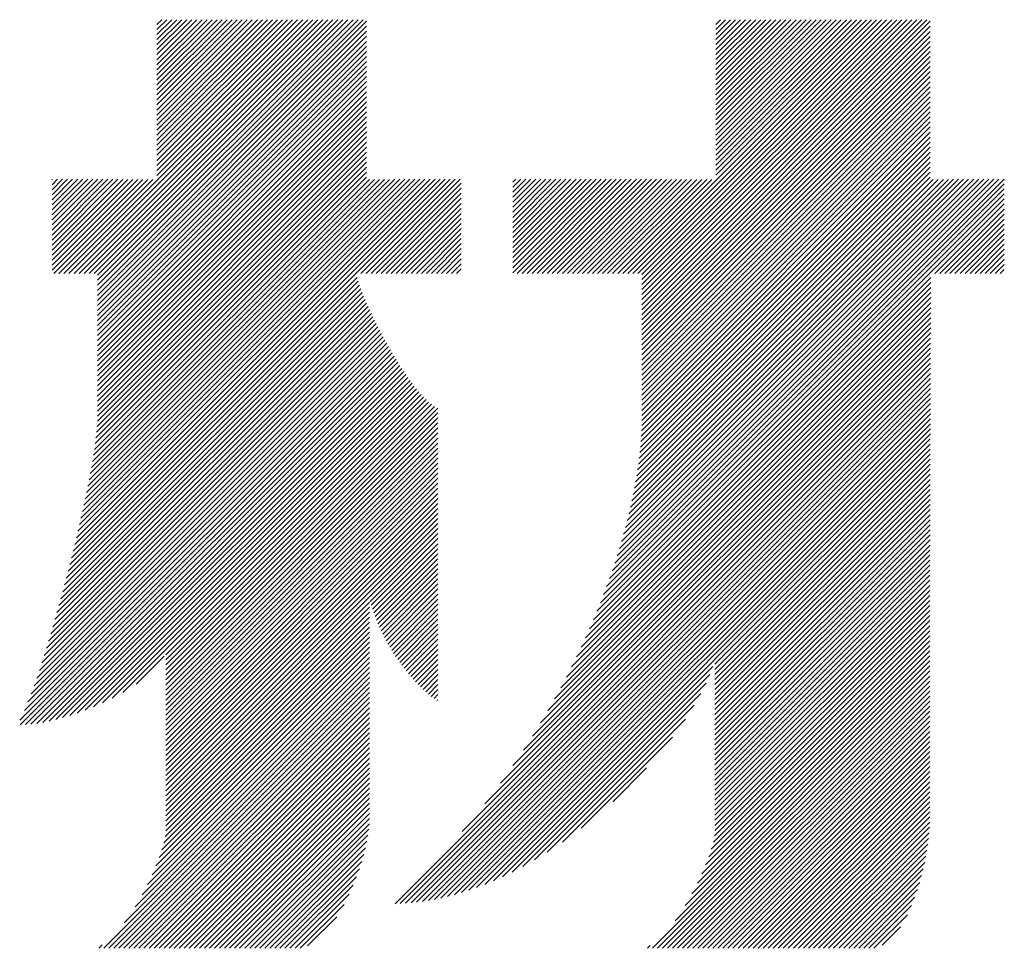
# Model space of a CAD drawing. Extents: x 1044 to 4894, y 800 to 3400.
# Drawn here: x 4093 to 4136, y 841 to 882 of the extents above; entities that cross this region are included whole.
import ezdxf

# ---------------------------------------------------------------- set-up
doc = ezdxf.new("R2010")
doc.units = 0
doc.header["$MEASUREMENT"] = 0
doc.layers.add('_0-A_枠線', color=7, linetype='CONTINUOUS')

msp = doc.modelspace()

# ---------------------------------------------------------------- linework, layer by layer
at = {"layer": '_0-A_枠線', "color": 7, "linetype": 'Continuous'}
for p, q in [((4094.833, 870.753), (4105.975, 881.895)), ((4095.054, 870.753), (4106.196, 881.895)), ((4095.275, 870.753), (4106.417, 881.895)), ((4095.496, 870.753), (4106.638, 881.895)), ((4095.717, 870.753), (4106.859, 881.895)), ((4095.938, 870.753), (4107.08, 881.895)), ((4096.159, 870.753), (4107.301, 881.895)), ((4096.301, 870.232), (4107.964, 881.895)), ((4096.301, 870.453), (4107.743, 881.895)), ((4096.301, 870.674), (4107.522, 881.895)), ((4096.301, 870.011), (4108.117, 881.827)), ((4098.915, 875.055), (4105.754, 881.895)), ((4098.915, 875.276), (4105.533, 881.895)), ((4098.915, 875.497), (4105.312, 881.895)), ((4098.915, 875.718), (4105.091, 881.895)), ((4098.915, 875.939), (4104.87, 881.895)), ((4098.915, 876.16), (4104.649, 881.895)), ((4098.915, 876.381), (4104.428, 881.895)), ((4098.915, 876.602), (4104.207, 881.895)), ((4098.915, 876.823), (4103.986, 881.895)), ((4098.915, 877.044), (4103.765, 881.895)), ((4098.915, 877.265), (4103.544, 881.895)), ((4098.915, 877.486), (4103.323, 881.895)), ((4098.915, 877.707), (4103.102, 881.895)), ((4098.915, 877.928), (4102.881, 881.895)), ((4098.915, 878.149), (4102.66, 881.895)), ((4098.915, 878.37), (4102.439, 881.895)), ((4098.915, 878.591), (4102.218, 881.895)), ((4098.915, 878.812), (4101.997, 881.895)), ((4098.915, 879.033), (4101.776, 881.895)), ((4098.915, 879.254), (4101.556, 881.895)), ((4098.915, 879.475), (4101.335, 881.895)), ((4098.915, 879.696), (4101.114, 881.895)), ((4098.915, 879.917), (4100.893, 881.895)), ((4098.915, 880.138), (4100.672, 881.895)), ((4098.915, 880.359), (4100.451, 881.895)), ((4098.915, 880.58), (4100.23, 881.895)), ((4098.915, 880.8), (4100.009, 881.895)), ((4098.915, 881.021), (4099.788, 881.895)), ((4098.915, 881.242), (4099.567, 881.895)), ((4098.915, 881.463), (4099.346, 881.895)), ((4098.915, 881.684), (4099.125, 881.895)), ((4119.361, 870.753), (4130.503, 881.895)), ((4119.582, 870.753), (4130.724, 881.895)), ((4119.803, 870.753), (4130.945, 881.895)), ((4120.024, 870.753), (4131.166, 881.895)), ((4120.199, 869.381), (4132.712, 881.895)), ((4120.199, 869.602), (4132.491, 881.895)), ((4120.199, 869.823), (4132.27, 881.895)), ((4120.199, 870.044), (4132.049, 881.895)), ((4120.199, 870.265), (4131.829, 881.895)), ((4120.199, 870.486), (4131.608, 881.895)), ((4120.199, 870.707), (4131.387, 881.895)), ((4120.199, 869.16), (4132.863, 881.825)), ((4123.448, 875.061), (4130.282, 881.895)), ((4123.448, 875.282), (4130.061, 881.895)), ((4123.448, 875.503), (4129.84, 881.895)), ((4123.448, 875.724), (4129.619, 881.895)), ((4123.448, 875.945), (4129.398, 881.895)), ((4123.448, 876.166), (4129.177, 881.895)), ((4123.448, 876.387), (4128.956, 881.895)), ((4123.448, 876.608), (4128.735, 881.895)), ((4123.448, 876.829), (4128.514, 881.895)), ((4123.448, 877.05), (4128.293, 881.895)), ((4123.448, 877.271), (4128.072, 881.895)), ((4123.448, 877.492), (4127.851, 881.895)), ((4123.448, 877.713), (4127.63, 881.895)), ((4123.448, 877.933), (4127.409, 881.895)), ((4123.448, 878.154), (4127.188, 881.895)), ((4123.448, 878.375), (4126.967, 881.895)), ((4123.448, 878.596), (4126.746, 881.895)), ((4123.448, 878.817), (4126.525, 881.895)), ((4123.448, 879.038), (4126.304, 881.895)), ((4123.448, 879.259), (4126.083, 881.895)), ((4123.448, 879.48), (4125.862, 881.895)), ((4123.448, 879.701), (4125.641, 881.895)), ((4123.448, 879.922), (4125.42, 881.895)), ((4123.448, 880.143), (4125.199, 881.895)), ((4123.448, 880.364), (4124.978, 881.895)), ((4123.448, 880.585), (4124.757, 881.895)), ((4123.448, 880.806), (4124.536, 881.895)), ((4123.448, 881.027), (4124.316, 881.895)), ((4123.448, 881.248), (4124.095, 881.895)), ((4123.448, 881.469), (4123.874, 881.895)), ((4123.448, 881.69), (4123.653, 881.895)), ((4096.301, 869.79), (4108.117, 881.606)), ((4096.301, 869.569), (4108.117, 881.385)), ((4120.199, 868.94), (4132.863, 881.604)), ((4120.199, 868.719), (4132.863, 881.383)), ((4096.301, 869.348), (4108.117, 881.164)), ((4096.301, 869.127), (4108.117, 880.943)), ((4120.199, 868.498), (4132.863, 881.162)), ((4120.199, 868.277), (4132.863, 880.941)), ((4096.301, 868.906), (4108.117, 880.722)), ((4096.301, 868.685), (4108.117, 880.501)), ((4120.199, 868.056), (4132.863, 880.72)), ((4120.199, 867.835), (4132.863, 880.499)), ((4096.301, 868.464), (4108.117, 880.28)), ((4096.301, 868.243), (4108.117, 880.06)), ((4120.199, 867.614), (4132.863, 880.278)), ((4120.199, 867.393), (4132.863, 880.057)), ((4096.301, 868.022), (4108.117, 879.839)), ((4096.301, 867.801), (4108.117, 879.618)), ((4120.199, 867.172), (4132.863, 879.836)), ((4120.199, 866.951), (4132.863, 879.615)), ((4096.301, 867.58), (4108.117, 879.397)), ((4096.301, 867.359), (4108.117, 879.176)), ((4120.199, 866.73), (4132.863, 879.394)), ((4120.199, 866.509), (4132.863, 879.173)), ((4096.301, 867.138), (4108.117, 878.955)), ((4096.301, 866.917), (4108.117, 878.734)), ((4120.199, 866.288), (4132.863, 878.952)), ((4120.199, 866.067), (4132.863, 878.731)), ((4096.301, 866.696), (4108.117, 878.513)), ((4096.301, 866.475), (4108.117, 878.292)), ((4120.199, 865.846), (4132.863, 878.51)), ((4120.199, 865.625), (4132.863, 878.289)), ((4096.301, 866.254), (4108.117, 878.071)), ((4096.301, 866.033), (4108.117, 877.85)), ((4120.199, 865.404), (4132.863, 878.068)), ((4120.199, 865.183), (4132.863, 877.847)), ((4096.301, 865.812), (4108.117, 877.629)), ((4096.301, 865.591), (4108.117, 877.408)), ((4120.199, 864.962), (4132.863, 877.626)), ((4120.199, 864.741), (4132.863, 877.405)), ((4096.301, 865.37), (4108.117, 877.187)), ((4096.301, 865.149), (4108.117, 876.966)), ((4120.199, 864.52), (4132.863, 877.184)), ((4120.199, 864.298), (4132.863, 876.963)), ((4096.301, 864.928), (4108.117, 876.745)), ((4096.301, 864.707), (4108.117, 876.524)), ((4120.186, 863.844), (4132.863, 876.521)), ((4120.194, 864.073), (4132.863, 876.742)), ((4096.299, 864.264), (4108.117, 876.082)), ((4096.301, 864.486), (4108.117, 876.303)), ((4120.157, 863.373), (4132.863, 876.079)), ((4120.173, 863.61), (4132.863, 876.3)), ((4096.287, 864.031), (4108.117, 875.861)), ((4120.137, 863.132), (4132.863, 875.858)), ((4096.239, 863.541), (4108.117, 875.419)), ((4096.267, 863.789), (4108.117, 875.64)), ((4120.083, 862.637), (4132.863, 875.417)), ((4120.112, 862.886), (4132.863, 875.637)), ((4094.309, 874.648), (4094.553, 874.893)), ((4094.309, 874.869), (4094.333, 874.893)), ((4094.309, 874.427), (4094.774, 874.892)), ((4094.309, 873.986), (4095.214, 874.891)), ((4094.309, 874.207), (4094.994, 874.891)), ((4094.309, 873.765), (4095.435, 874.89)), ((4094.309, 873.323), (4095.875, 874.889)), ((4094.309, 873.544), (4095.655, 874.889)), ((4094.309, 873.102), (4096.096, 874.888)), ((4094.309, 872.66), (4096.536, 874.887)), ((4094.309, 872.881), (4096.316, 874.887)), ((4094.309, 872.439), (4096.756, 874.886)), ((4094.309, 871.997), (4097.197, 874.885)), ((4094.309, 872.218), (4096.977, 874.885)), ((4094.309, 871.776), (4097.417, 874.884)), ((4094.309, 871.334), (4097.858, 874.883)), ((4094.309, 871.555), (4097.638, 874.883)), ((4094.309, 871.113), (4098.078, 874.882)), ((4094.309, 870.892), (4098.299, 874.881)), ((4094.392, 870.753), (4098.52, 874.881)), ((4094.613, 870.753), (4098.741, 874.881)), ((4095.164, 858.267), (4111.789, 874.892)), ((4095.237, 858.561), (4111.567, 874.891)), ((4095.308, 858.854), (4111.345, 874.891)), ((4095.378, 859.145), (4111.124, 874.89)), ((4095.447, 859.434), (4110.902, 874.889)), ((4095.514, 859.722), (4110.68, 874.889)), ((4095.579, 860.008), (4110.459, 874.888)), ((4095.643, 860.293), (4110.237, 874.887)), ((4095.705, 860.576), (4110.016, 874.887)), ((4095.765, 860.857), (4109.794, 874.886)), ((4095.823, 861.137), (4109.572, 874.885)), ((4095.88, 861.414), (4109.351, 874.885)), ((4095.934, 861.69), (4109.129, 874.884)), ((4095.987, 861.963), (4108.907, 874.883)), ((4096.037, 862.234), (4108.686, 874.883)), ((4096.084, 862.502), (4108.464, 874.882)), ((4096.128, 862.767), (4108.243, 874.882)), ((4096.169, 863.029), (4108.117, 874.977)), ((4096.206, 863.287), (4108.117, 875.198)), ((4107.871, 870.753), (4112.01, 874.893)), ((4108.092, 870.753), (4112.232, 874.893)), ((4114.531, 874.32), (4115.104, 874.893)), ((4114.531, 874.541), (4114.883, 874.893)), ((4114.531, 874.762), (4114.662, 874.893)), ((4114.531, 873.657), (4115.766, 874.892)), ((4114.531, 873.878), (4115.545, 874.892)), ((4114.531, 874.099), (4115.324, 874.892)), ((4114.531, 872.994), (4116.428, 874.891)), ((4114.531, 873.215), (4116.207, 874.891)), ((4114.531, 873.436), (4115.986, 874.891)), ((4114.531, 872.11), (4117.31, 874.89)), ((4114.531, 872.331), (4117.09, 874.89)), ((4114.531, 872.552), (4116.869, 874.89)), ((4114.531, 872.773), (4116.648, 874.89)), ((4114.531, 871.447), (4117.972, 874.889)), ((4114.531, 871.668), (4117.752, 874.889)), ((4114.531, 871.889), (4117.531, 874.889)), ((4114.531, 870.784), (4118.634, 874.888)), ((4114.531, 871.005), (4118.414, 874.888)), ((4114.531, 871.226), (4118.193, 874.888)), ((4114.721, 870.753), (4118.855, 874.888)), ((4114.942, 870.753), (4119.076, 874.887)), ((4115.163, 870.753), (4119.297, 874.887)), ((4115.384, 870.753), (4119.517, 874.887)), ((4115.605, 870.753), (4119.738, 874.886)), ((4115.826, 870.753), (4119.959, 874.886)), ((4116.047, 870.753), (4120.179, 874.886)), ((4116.268, 870.753), (4120.4, 874.885)), ((4116.489, 870.753), (4120.621, 874.885)), ((4116.71, 870.753), (4120.841, 874.885)), ((4116.931, 870.753), (4121.062, 874.885)), ((4117.152, 870.753), (4121.283, 874.884)), ((4117.373, 870.753), (4121.503, 874.884)), ((4117.593, 870.753), (4121.724, 874.884)), ((4117.814, 870.753), (4121.945, 874.883)), ((4118.035, 870.753), (4122.165, 874.883)), ((4118.256, 870.753), (4122.386, 874.883)), ((4118.477, 870.753), (4122.607, 874.882)), ((4118.698, 870.753), (4122.827, 874.882)), ((4118.897, 857.694), (4136.097, 874.893)), ((4118.919, 870.753), (4123.048, 874.882)), ((4119.01, 858.027), (4135.875, 874.892)), ((4119.116, 858.354), (4135.653, 874.892)), ((4119.14, 870.753), (4123.269, 874.882)), ((4119.215, 858.675), (4135.431, 874.891)), ((4119.31, 858.99), (4135.209, 874.89)), ((4119.398, 859.3), (4134.988, 874.889)), ((4119.481, 859.604), (4134.766, 874.888)), ((4119.56, 859.903), (4134.544, 874.887)), ((4119.633, 860.197), (4134.322, 874.887)), ((4119.701, 860.486), (4134.1, 874.886)), ((4119.764, 860.771), (4133.879, 874.885)), ((4119.823, 861.05), (4133.657, 874.884)), ((4119.877, 861.326), (4133.435, 874.883)), ((4119.927, 861.596), (4133.213, 874.882)), ((4119.973, 861.863), (4132.991, 874.882)), ((4120.014, 862.125), (4132.863, 874.975)), ((4120.051, 862.383), (4132.863, 875.196)), ((4108.313, 870.753), (4112.274, 874.714)), ((4108.534, 870.753), (4112.274, 874.493)), ((4118.653, 857.007), (4136.11, 874.465)), ((4118.778, 857.354), (4136.11, 874.686)), ((4108.755, 870.753), (4112.274, 874.272)), ((4108.976, 870.753), (4112.274, 874.051)), ((4118.378, 856.291), (4136.11, 874.023)), ((4118.519, 856.653), (4136.11, 874.244)), ((4109.197, 870.753), (4112.274, 873.83)), ((4109.418, 870.753), (4112.274, 873.609)), ((4133.061, 870.753), (4136.11, 873.802)), ((4133.282, 870.753), (4136.11, 873.581)), ((4109.639, 870.753), (4112.274, 873.388)), ((4109.86, 870.753), (4112.274, 873.167)), ((4133.503, 870.753), (4136.11, 873.36)), ((4133.724, 870.753), (4136.11, 873.139)), ((4110.08, 870.753), (4112.274, 872.947)), ((4110.301, 870.753), (4112.274, 872.726)), ((4133.945, 870.753), (4136.11, 872.918)), ((4134.166, 870.753), (4136.11, 872.697)), ((4110.522, 870.753), (4112.274, 872.505)), ((4110.743, 870.753), (4112.274, 872.284)), ((4134.387, 870.753), (4136.11, 872.476)), ((4134.608, 870.753), (4136.11, 872.255)), ((4110.964, 870.753), (4112.274, 872.063)), ((4111.185, 870.753), (4112.274, 871.842)), ((4134.829, 870.753), (4136.11, 872.034)), ((4135.05, 870.753), (4136.11, 871.813)), ((4111.406, 870.753), (4112.274, 871.621)), ((4111.627, 870.753), (4112.274, 871.4)), ((4135.271, 870.753), (4136.11, 871.592)), ((4135.492, 870.753), (4136.11, 871.371)), ((4111.848, 870.753), (4112.274, 871.179)), ((4112.069, 870.753), (4112.274, 870.958)), ((4135.713, 870.753), (4136.11, 871.15)), ((4135.934, 870.753), (4136.11, 870.93)), ((4095.09, 857.972), (4107.699, 870.581)), ((4118.229, 855.921), (4132.885, 870.577)), ((4094.858, 857.077), (4107.86, 870.079)), ((4094.936, 857.377), (4107.801, 870.241)), ((4095.014, 857.675), (4107.746, 870.408)), ((4117.903, 855.153), (4132.884, 870.134)), ((4118.071, 855.542), (4132.885, 870.355)), ((4094.611, 856.167), (4108.05, 869.607)), ((4094.695, 856.472), (4107.985, 869.762)), ((4094.777, 856.776), (4107.921, 869.92)), ((4117.535, 854.343), (4132.883, 869.69)), ((4117.725, 854.754), (4132.883, 869.912)), ((4094.437, 855.552), (4108.186, 869.3)), ((4094.525, 855.861), (4108.117, 869.453)), ((4117.117, 853.483), (4132.881, 869.247)), ((4117.333, 853.92), (4132.882, 869.469)), ((4094.161, 854.613), (4108.398, 868.849)), ((4094.256, 854.928), (4108.326, 868.999)), ((4094.348, 855.241), (4108.255, 869.149)), ((4116.637, 852.561), (4132.88, 868.804)), ((4116.886, 853.031), (4132.88, 869.025)), ((4093.86, 853.649), (4108.618, 868.407)), ((4093.964, 853.974), (4108.544, 868.554)), ((4094.064, 854.295), (4108.47, 868.701)), ((4116.075, 851.557), (4132.878, 868.36)), ((4116.368, 852.071), (4132.879, 868.582)), ((4093.521, 852.647), (4108.847, 867.973)), ((4093.64, 852.987), (4108.77, 868.117)), ((4093.753, 853.321), (4108.694, 868.261)), ((4115.399, 850.439), (4132.877, 867.917)), ((4115.754, 851.015), (4132.878, 868.139)), ((4093.095, 851.558), (4109.083, 867.546)), ((4093.254, 851.938), (4109.003, 867.687)), ((4093.393, 852.298), (4108.925, 867.829)), ((4114.542, 849.14), (4132.876, 867.474)), ((4115, 849.819), (4132.876, 867.696)), ((4092.89, 851.132), (4109.163, 867.405)), ((4092.915, 850.936), (4109.244, 867.265)), ((4093.143, 850.944), (4109.327, 867.127)), ((4113.314, 847.471), (4132.874, 867.031)), ((4113.998, 848.376), (4132.875, 867.252)), ((4093.385, 850.964), (4109.41, 866.989)), ((4093.638, 850.996), (4109.494, 866.852)), ((4093.904, 851.041), (4109.579, 866.716)), ((4094.181, 851.098), (4109.666, 866.582)), ((4109.366, 843.08), (4132.873, 866.587)), ((4112.313, 846.248), (4132.874, 866.809)), ((4094.471, 851.166), (4109.753, 866.448)), ((4094.774, 851.248), (4109.842, 866.316)), ((4095.089, 851.343), (4109.932, 866.185)), ((4109.594, 843.088), (4132.872, 866.366)), ((4109.828, 843.101), (4132.872, 866.144)), ((4095.42, 851.452), (4110.024, 866.056)), ((4095.767, 851.578), (4110.117, 865.928)), ((4096.133, 851.724), (4110.212, 865.803)), ((4110.069, 843.12), (4132.871, 865.922)), ((4096.524, 851.894), (4110.309, 865.679)), ((4096.948, 852.097), (4110.409, 865.558)), ((4097.424, 852.351), (4110.511, 865.439)), ((4099.301, 854.008), (4110.617, 865.324)), ((4110.315, 843.146), (4132.87, 865.701)), ((4110.57, 843.179), (4132.87, 865.479)), ((4099.301, 853.787), (4110.727, 865.212)), ((4099.301, 853.566), (4110.842, 865.106)), ((4099.301, 853.345), (4110.963, 865.007)), ((4099.301, 853.124), (4111.095, 864.917)), ((4099.301, 852.903), (4111.242, 864.844)), ((4110.831, 843.22), (4132.869, 865.257)), ((4111.102, 843.269), (4132.868, 865.036)), ((4099.301, 852.682), (4111.251, 864.632)), ((4099.301, 852.461), (4111.251, 864.411)), ((4111.381, 843.327), (4132.868, 864.814)), ((4111.67, 843.395), (4132.867, 864.592)), ((4099.301, 852.24), (4111.251, 864.19)), ((4111.97, 843.474), (4132.866, 864.371)), ((4112.281, 843.565), (4132.866, 864.149)), ((4099.301, 852.019), (4111.251, 863.969)), ((4099.301, 851.798), (4111.251, 863.748)), ((4112.607, 843.669), (4132.865, 863.927)), ((4112.947, 843.789), (4132.864, 863.706)), ((4099.301, 851.577), (4111.251, 863.527)), ((4099.301, 851.356), (4111.251, 863.306)), ((4113.304, 843.925), (4132.863, 863.484)), ((4123.411, 853.811), (4132.863, 863.262)), ((4099.301, 851.135), (4111.251, 863.085)), ((4099.301, 850.914), (4111.251, 862.864)), ((4123.411, 853.59), (4132.862, 863.041)), ((4123.411, 853.369), (4132.861, 862.819)), ((4099.301, 850.693), (4111.251, 862.643)), ((4099.301, 850.472), (4111.251, 862.422)), ((4123.411, 853.148), (4132.861, 862.598)), ((4123.411, 852.927), (4132.86, 862.376)), ((4099.301, 850.251), (4111.251, 862.201)), ((4099.301, 850.03), (4111.251, 861.98)), ((4123.411, 852.706), (4132.859, 862.154)), ((4123.411, 852.485), (4132.859, 861.933)), ((4099.301, 849.809), (4111.251, 861.76)), ((4099.301, 849.588), (4111.251, 861.539)), ((4123.411, 852.264), (4132.858, 861.711)), ((4123.411, 852.043), (4132.857, 861.489)), ((4099.301, 849.367), (4111.251, 861.318)), ((4099.301, 849.146), (4111.251, 861.097)), ((4123.411, 851.822), (4132.857, 861.268)), ((4123.411, 851.601), (4132.856, 861.046)), ((4099.301, 848.925), (4111.251, 860.876)), ((4099.301, 848.704), (4111.251, 860.655)), ((4123.411, 851.38), (4132.855, 860.824)), ((4123.411, 851.159), (4132.855, 860.603)), ((4099.301, 848.484), (4111.251, 860.434)), ((4099.301, 848.263), (4111.251, 860.213)), ((4123.411, 850.938), (4132.854, 860.381)), ((4123.411, 850.717), (4132.853, 860.159)), ((4099.301, 848.042), (4111.251, 859.992)), ((4099.301, 847.821), (4111.251, 859.771)), ((4123.411, 850.496), (4132.853, 859.938)), ((4123.411, 850.275), (4132.852, 859.716)), ((4099.301, 847.6), (4111.251, 859.55)), ((4108.275, 856.353), (4111.251, 859.329)), ((4123.411, 850.054), (4132.851, 859.494)), ((4123.411, 849.833), (4132.851, 859.273)), ((4108.324, 856.18), (4111.251, 859.108)), ((4108.376, 856.012), (4111.251, 858.887)), ((4123.411, 849.612), (4132.85, 859.051)), ((4123.411, 849.391), (4132.849, 858.829)), ((4108.432, 855.846), (4111.251, 858.666)), ((4108.49, 855.684), (4111.251, 858.445)), ((4123.411, 849.17), (4132.848, 858.608)), ((4123.411, 848.949), (4132.848, 858.386)), ((4108.552, 855.524), (4111.251, 858.224)), ((4108.616, 855.368), (4111.251, 858.003)), ((4123.411, 848.728), (4132.847, 858.165)), ((4123.411, 848.507), (4132.846, 857.943)), ((4108.683, 855.214), (4111.251, 857.782)), ((4108.753, 855.062), (4111.251, 857.561)), ((4123.411, 848.286), (4132.846, 857.721)), ((4123.411, 848.065), (4132.845, 857.5)), ((4108.825, 854.913), (4111.251, 857.34)), ((4108.899, 854.767), (4111.251, 857.119)), ((4123.411, 847.844), (4132.844, 857.278)), ((4108.976, 854.623), (4111.251, 856.898)), ((4109.055, 854.481), (4111.251, 856.677)), ((4123.411, 847.623), (4132.844, 857.056)), ((4123.411, 847.402), (4132.843, 856.835)), ((4099.301, 847.379), (4108.249, 856.326)), ((4109.136, 854.341), (4111.251, 856.456)), ((4109.219, 854.203), (4111.251, 856.235)), ((4123.411, 847.181), (4132.842, 856.613)), ((4123.411, 846.961), (4132.842, 856.391)), ((4099.301, 847.158), (4108.249, 856.105)), ((4099.301, 846.937), (4108.249, 855.884)), ((4109.305, 854.068), (4111.251, 856.014)), ((4109.392, 853.934), (4111.251, 855.793)), ((4123.411, 846.74), (4132.842, 856.171)), ((4123.411, 846.519), (4132.842, 855.95)), ((4099.301, 846.716), (4108.249, 855.664)), ((4099.301, 846.495), (4108.249, 855.443)), ((4109.482, 853.803), (4111.251, 855.572)), ((4109.573, 853.673), (4111.251, 855.351)), ((4123.394, 846.06), (4132.842, 855.508)), ((4123.411, 846.298), (4132.842, 855.729)), ((4099.28, 846.032), (4108.249, 855.001)), ((4099.301, 846.274), (4108.249, 855.222)), ((4109.667, 853.546), (4111.251, 855.13)), ((4109.762, 853.42), (4111.251, 854.909)), ((4123.25, 845.474), (4132.842, 855.066)), ((4123.338, 845.782), (4132.842, 855.287)), ((4099.129, 845.439), (4108.249, 854.559)), ((4099.22, 845.75), (4108.249, 854.78)), ((4109.86, 853.297), (4111.251, 854.688)), ((4109.959, 853.175), (4111.251, 854.467)), ((4122.998, 844.779), (4132.842, 854.624)), ((4123.136, 845.139), (4132.842, 854.845)), ((4098.871, 844.739), (4108.249, 854.117)), ((4099.013, 845.102), (4108.249, 854.338)), ((4110.06, 853.055), (4111.251, 854.247)), ((4122.636, 843.976), (4132.842, 854.182)), ((4122.832, 844.393), (4132.842, 854.403)), ((4098.007, 852.714), (4099.237, 853.944)), ((4098.503, 843.929), (4108.249, 853.675)), ((4098.703, 844.35), (4108.249, 853.896)), ((4110.164, 852.938), (4111.251, 854.026)), ((4110.27, 852.823), (4111.251, 853.805)), ((4113.681, 844.081), (4123.402, 853.801)), ((4122.1, 842.998), (4132.842, 853.74)), ((4122.4, 843.519), (4132.842, 853.961)), ((4097.952, 842.936), (4108.249, 853.233)), ((4098.261, 843.466), (4108.249, 853.454)), ((4110.377, 852.71), (4111.251, 853.584)), ((4110.488, 852.599), (4111.251, 853.363)), ((4114.082, 844.261), (4123.314, 853.493)), ((4120.664, 841.12), (4132.842, 853.298)), ((4121.656, 842.333), (4132.842, 853.519)), ((4096.578, 841.12), (4108.249, 852.791)), ((4097.474, 842.237), (4108.249, 853.012)), ((4110.6, 852.49), (4111.251, 853.142)), ((4110.716, 852.385), (4111.251, 852.921)), ((4114.51, 844.468), (4123.189, 853.147)), ((4114.974, 844.71), (4123.02, 852.756)), ((4120.885, 841.12), (4132.842, 853.077)), ((4121.106, 841.12), (4132.842, 852.856)), ((4096.799, 841.12), (4108.249, 852.57)), ((4097.02, 841.12), (4108.249, 852.349)), ((4110.834, 852.283), (4111.251, 852.7)), ((4110.957, 852.184), (4111.251, 852.479)), ((4115.482, 844.998), (4122.796, 852.312)), ((4121.327, 841.12), (4132.842, 852.635)), ((4121.548, 841.12), (4132.842, 852.414)), ((4097.241, 841.12), (4108.249, 852.128)), ((4097.462, 841.12), (4108.249, 851.907)), ((4111.084, 852.09), (4111.251, 852.258)), ((4111.218, 852.003), (4111.251, 852.037)), ((4121.769, 841.12), (4132.842, 852.193)), ((4121.99, 841.12), (4132.842, 851.972)), ((4097.683, 841.12), (4108.249, 851.686)), ((4097.904, 841.12), (4108.249, 851.465)), ((4116.051, 845.346), (4122.503, 851.798)), ((4122.211, 841.12), (4132.842, 851.751)), ((4122.432, 841.12), (4132.842, 851.53)), ((4098.125, 841.12), (4108.249, 851.244)), ((4098.346, 841.12), (4108.249, 851.023)), ((4116.713, 845.787), (4122.109, 851.183)), ((4122.653, 841.12), (4132.842, 851.309)), ((4122.874, 841.12), (4132.842, 851.088)), ((4098.567, 841.12), (4108.249, 850.802)), ((4098.788, 841.12), (4108.249, 850.581)), ((4123.095, 841.12), (4132.842, 850.867)), ((4123.316, 841.12), (4132.842, 850.646)), ((4099.009, 841.12), (4108.249, 850.36)), ((4117.543, 846.396), (4121.539, 850.392)), ((4123.537, 841.12), (4132.842, 850.425)), ((4123.758, 841.12), (4132.842, 850.204)), ((4099.23, 841.12), (4108.249, 850.139)), ((4099.451, 841.12), (4108.249, 849.918)), ((4123.979, 841.12), (4132.842, 849.983)), ((4124.2, 841.12), (4132.842, 849.762)), ((4099.672, 841.12), (4108.249, 849.697)), ((4099.893, 841.12), (4108.249, 849.476)), ((4124.421, 841.12), (4132.842, 849.541)), ((4124.642, 841.12), (4132.842, 849.32)), ((4100.114, 841.12), (4108.249, 849.255)), ((4100.335, 841.12), (4108.249, 849.034)), ((4118.923, 847.555), (4120.411, 849.043)), ((4124.863, 841.12), (4132.842, 849.099)), ((4125.084, 841.12), (4132.842, 848.878)), ((4100.556, 841.12), (4108.249, 848.813)), ((4100.777, 841.12), (4108.249, 848.592)), ((4125.305, 841.12), (4132.842, 848.657)), ((4125.526, 841.12), (4132.842, 848.437)), ((4100.998, 841.12), (4108.249, 848.371)), ((4101.219, 841.12), (4108.249, 848.151)), ((4125.747, 841.12), (4132.842, 848.216)), ((4125.967, 841.12), (4132.842, 847.995)), ((4101.44, 841.12), (4108.249, 847.93)), ((4101.661, 841.12), (4108.249, 847.709)), ((4126.188, 841.12), (4132.842, 847.774)), ((4126.409, 841.12), (4132.842, 847.553)), ((4101.882, 841.12), (4108.249, 847.488)), ((4102.103, 841.12), (4108.249, 847.267)), ((4126.63, 841.12), (4132.842, 847.332)), ((4102.324, 841.12), (4108.249, 847.046)), ((4102.545, 841.12), (4108.248, 846.824)), ((4126.851, 841.12), (4132.842, 847.111)), ((4127.072, 841.12), (4132.842, 846.89)), ((4102.766, 841.12), (4108.238, 846.592)), ((4102.987, 841.12), (4108.214, 846.348)), ((4127.293, 841.12), (4132.838, 846.665)), ((4127.514, 841.12), (4132.827, 846.433)), ((4103.207, 841.12), (4108.178, 846.091)), ((4127.735, 841.12), (4132.808, 846.193)), ((4127.956, 841.12), (4132.784, 845.948)), ((4103.428, 841.12), (4108.129, 845.821)), ((4103.649, 841.12), (4108.068, 845.539)), ((4128.177, 841.12), (4132.752, 845.695)), ((4128.398, 841.12), (4132.714, 845.436)), ((4103.87, 841.12), (4107.994, 845.244)), ((4128.619, 841.12), (4132.668, 845.169)), ((4104.091, 841.12), (4107.905, 844.934)), ((4104.312, 841.12), (4107.801, 844.608)), ((4128.84, 841.12), (4132.615, 844.895)), ((4129.061, 841.12), (4132.553, 844.612)), ((4104.533, 841.12), (4107.677, 844.264)), ((4129.282, 841.12), (4132.482, 844.32)), ((4104.754, 841.12), (4107.531, 843.897)), ((4129.503, 841.12), (4132.399, 844.016)), ((4129.724, 841.12), (4132.302, 843.698)), ((4104.975, 841.12), (4107.353, 843.498)), ((4129.945, 841.12), (4132.186, 843.361)), ((4105.196, 841.12), (4107.127, 843.051)), ((4130.166, 841.12), (4132.043, 842.997)), ((4105.521, 841.224), (4106.804, 842.507)), ((4130.387, 841.12), (4131.854, 842.587)), ((4130.742, 841.254), (4131.552, 842.064)), ((4096.357, 841.12), (4096.517, 841.279)), ((4120.443, 841.12), (4120.56, 841.237))]:
    msp.add_line(p, q, dxfattribs=at)

doc.saveas('drawing.dxf')
